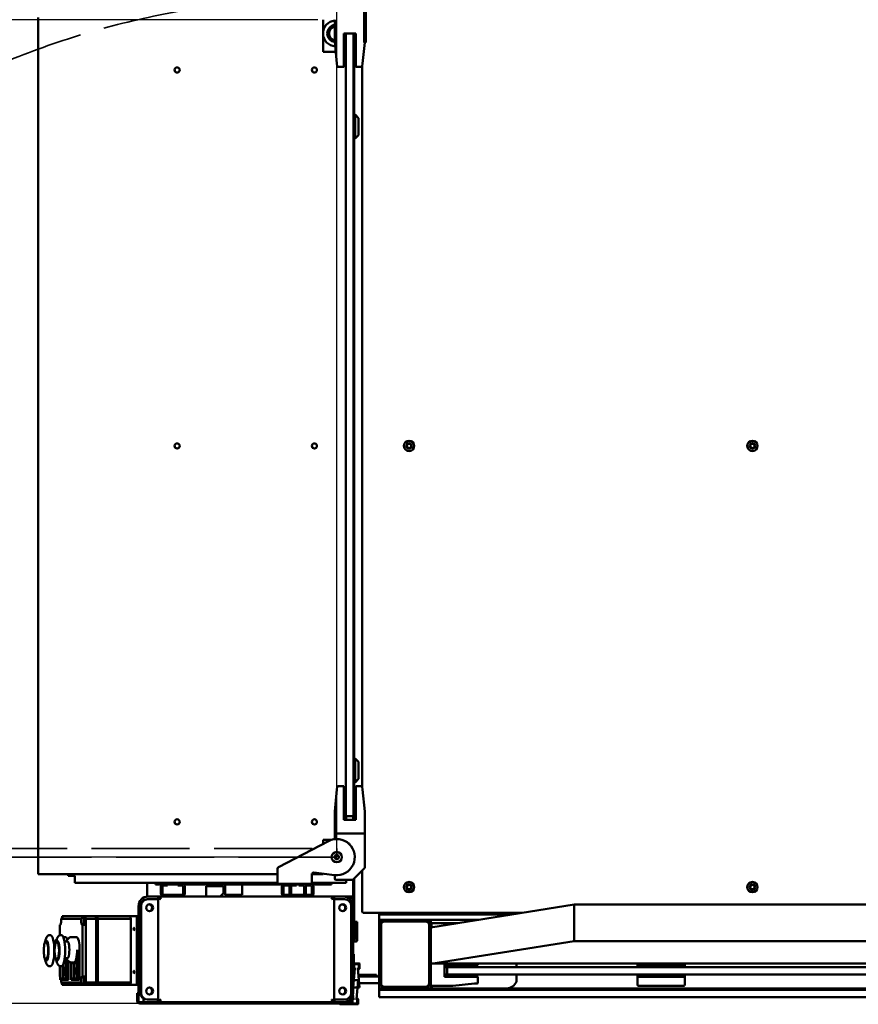
# Model space of a CAD drawing. Units: millimetres. Extents: x 0 to 11340, y 0 to 8019.
# Drawn here: x 7402 to 8379, y 1585 to 2732 of the extents above; entities that cross this region are included whole.
import ezdxf

# ---------------------------------------------------------------- set-up
doc = ezdxf.new("R2010")
doc.units = ezdxf.units.MM
doc.header["$LTSCALE"] = 27
doc.linetypes.add('DASHED', pattern=[0.2068, 0.1655, -0.0413])
for name, color, linetype, lineweight in [('Dimension (ISO)', 7, 'Continuous', 25), ('Hidden (ISO)', 7, 'DASHED', 35), ('Sketch Geometry (ISO)', 7, 'Continuous', 25), ('Visible (ISO)', 7, 'Continuous', 50)]:
    doc.layers.add(name, color=color, linetype=linetype, lineweight=lineweight)
doc.styles.add('Note Text (ISO)', font='tahoma.ttf')
doc.dimstyles.new('Default (ISO)', dxfattribs={"dimscale": 27, "dimtxt": 3.5, "dimasz": 2.5, "dimexe": 3.175, "dimexo": 0, "dimgap": 0.762, "dimtad": 1, "dimrnd": 1e-08, "dimzin": 0, "dimtxsty": 'Note Text (ISO)', "dimcen": 0.09, "dimdle": 10, "dimclrd": 256, "dimclre": 256, "dimclrt": 256, "dimazin": 0, "dimtfac": 1.001486, "dimtmove": 0, "dimatfit": 3, "dimfxl": 1, "dimtolj": 1, "dimtzin": 0, "dimlwd": -1, "dimlwe": -1, "dimarcsym": 0})

# ---------------------------------------------------------------- blocks, each defined once
blk = doc.blocks.new('*D16')
at = {"layer": 'Defpoints', "color": 0, "transparency": 16777216}
for p in [(7749.4, 2732.3), (6691.4, 1756.8), (7771.4, 1756.8)]:
    blk.add_point(p, dxfattribs=at)
at = {"layer": 'Dimension (ISO)', "transparency": 16777216}
for p, q in [((7749.4, 2732.3), (6605.7, 2732.3)), ((6691.4, 2664.8), (6691.4, 1824.3)), ((7771.4, 1756.8), (6605.7, 1756.8))]:
    blk.add_line(p, q, dxfattribs=at)
for points in [[(6680.2, 2664.8), (6702.7, 2664.8), (6691.4, 2732.3)], [(6680.2, 1824.3), (6702.7, 1824.3), (6691.4, 1756.8)]]:
    blk.add_solid(points, dxfattribs=at)
at = {"layer": 'Dimension (ISO)', "transparency": 16777216, "insert": (6572.5, 2142.9), "char_height": 94.5, "attachment_point": 1, "rotation": 90, "style": 'Note Text (ISO)'}
blk.add_mtext('\\A1;960', dxfattribs=at)
blk = doc.blocks.new('*D17')
at = {"layer": 'Defpoints', "color": 0, "transparency": 16777216}
for p in [(7563.9, 2922.8), (6497, 1586.3), (7541.9, 1586.3)]:
    blk.add_point(p, dxfattribs=at)
at = {"layer": 'Dimension (ISO)', "transparency": 16777216}
for p, q in [((7563.9, 2922.8), (6411.2, 2922.8)), ((6497, 2855.3), (6497, 1653.8)), ((7541.9, 1586.3), (6411.2, 1586.3))]:
    blk.add_line(p, q, dxfattribs=at)
for points in [[(6485.7, 2855.3), (6508.2, 2855.3), (6497, 2922.8)], [(6485.7, 1653.8), (6508.2, 1653.8), (6497, 1586.3)]]:
    blk.add_solid(points, dxfattribs=at)
at = {"layer": 'Dimension (ISO)', "transparency": 16777216, "insert": (6377.9, 2122.4), "char_height": 94.5, "attachment_point": 1, "rotation": 90, "style": 'Note Text (ISO)'}
blk.add_mtext('\\A1;1340', dxfattribs=at)
blk = doc.blocks.new('*D18')
at = {"layer": 'Defpoints', "color": 0, "transparency": 16777216}
for p in [(6771.4, 3022.2), (6771.4, 1756.8), (7771.4, 1756.8)]:
    blk.add_point(p, dxfattribs=at)
at = {"layer": 'Dimension (ISO)', "transparency": 16777216}
for p, q in [((6771.4, 1756.8), (6771.4, 3108)), ((7771.4, 1756.8), (7771.4, 3108)), ((7703.9, 3022.2), (6838.9, 3022.2))]:
    blk.add_line(p, q, dxfattribs=at)
for points in [[(6838.9, 3033.5), (6838.9, 3011), (6771.4, 3022.2)], [(7703.9, 3033.5), (7703.9, 3011), (7771.4, 3022.2)]]:
    blk.add_solid(points, dxfattribs=at)
at = {"layer": 'Dimension (ISO)', "transparency": 16777216, "insert": (7170.5, 3141.2), "char_height": 94.5, "attachment_point": 1, "style": 'Note Text (ISO)'}
blk.add_mtext('\\A1;975', dxfattribs=at)

msp = doc.modelspace()

# ---------------------------------------------------------------- linework, layer by layer
at = {"layer": 'Hidden (ISO)', "ltscale": 25.585133}
for p, q in [((6771.448, 1766.758), (7771.448, 1766.758)), ((7771.448, 1756.758), (6771.448, 1756.758))]:
    msp.add_line(p, q, dxfattribs=at)
at = {"layer": 'Hidden (ISO)', "ltscale": 25.129738}
msp.add_arc((7762.097, 1766.758), 990.649, 90.731595, 180, dxfattribs=at)
at = {"layer": 'Sketch Geometry (ISO)'}
msp.add_line((7771.448, 1766.758), (7771.448, 1756.758), dxfattribs=at)
at = {"layer": 'Visible (ISO)'}
for p, q in [((7803.448, 2730.758), (7803.448, 2757.758)), ((7805.448, 2758.758), (7805.448, 2730.758)), ((7423.448, 1736.758), (7423.448, 2734.758)), ((7755.448, 2694.758), (7755.448, 2732.327)), ((7769.15, 2732.327), (7769.15, 2706.877)), ((7803.448, 2705.758), (7803.448, 2730.758)), ((7805.448, 2730.758), (7805.448, 2705.758)), ((7779.65, 2681.327), (7779.65, 2716.327)), ((7779.65, 2716.327), (7782.24, 2716.327)), ((7782.24, 2716.327), (7791, 2716.327)), ((7782.24, 1804.327), (7782.24, 2716.327)), ((7791, 2716.327), (7793.65, 2716.327)), ((7791, 1804.327), (7791, 2716.327)), ((7793.65, 2716.327), (7793.65, 2681.327)), ((7769.155, 2706.776), (7771.754, 2681.225)), ((7801.547, 2681.225), (7804.042, 2705.758)), ((7803.448, 2705.758), (7805.448, 2705.758)), ((7770.377, 2694.758), (7755.448, 2694.758)), ((7772.059, 2678.225), (7771.754, 2681.225)), ((7773.054, 2677.327), (7779.65, 2677.327)), ((7779.65, 2681.327), (7779.65, 2677.327)), ((7779.65, 2678.327), (7782.24, 2678.327)), ((7791, 2678.327), (7793.65, 2678.327)), ((7791.948, 2678.327), (7791.948, 1838.327)), ((7793.65, 2677.327), (7793.65, 2681.327)), ((7793.65, 2677.327), (7800.247, 2677.327)), ((7801.045, 2677.724), (7801.045, 1838.929)), ((7801.547, 2681.225), (7801.242, 2678.225)), ((7792.948, 2621.792), (7792.448, 2621.792)), ((7792.948, 2593.792), (7792.948, 2621.792)), ((7796.948, 2617.792), (7792.948, 2621.792)), ((7796.948, 2617.792), (7796.948, 2597.792)), ((7792.948, 2593.792), (7792.448, 2593.792)), ((7796.948, 2597.792), (7792.948, 2593.792)), ((7792.948, 1871.792), (7792.448, 1871.792)), ((7792.948, 1843.792), (7792.948, 1871.792)), ((7796.948, 1867.792), (7792.948, 1871.792)), ((7796.948, 1867.792), (7796.948, 1847.792)), ((7796.948, 1847.792), (7792.948, 1843.792)), ((7771.754, 1835.428), (7769.155, 1809.877)), ((7771.754, 1835.428), (7772.059, 1838.428)), ((7779.65, 1839.327), (7773.054, 1839.327)), ((7779.65, 1839.327), (7779.65, 1835.327)), ((7782.24, 1838.327), (7779.65, 1838.327)), ((7779.65, 1800.327), (7779.65, 1835.327)), ((7793.65, 1838.327), (7791, 1838.327)), ((7792.948, 1843.792), (7792.448, 1843.792)), ((7800.247, 1839.327), (7793.65, 1839.327)), ((7793.65, 1835.327), (7793.65, 1839.327)), ((7793.65, 1835.327), (7793.65, 1800.327)), ((7801.242, 1838.428), (7801.547, 1835.428)), ((7804.145, 1809.877), (7801.547, 1835.428)), ((7769.15, 1809.776), (7769.15, 1784.327)), ((7782.24, 1804.327), (7791, 1804.327)), ((7782.3, 1800.327), (7782.3, 1804.327)), ((7790.448, 1804.327), (7790.448, 1800.327)), ((7791, 1804.327), (7791, 1800.327)), ((7804.15, 1784.327), (7804.15, 1809.776)), ((7793.65, 1800.327), (7779.65, 1800.327)), ((7769.15, 1784.327), (7804.15, 1784.327)), ((7769.15, 1777.632), (7769.15, 1784.327)), ((7803.15, 1784.327), (7770.15, 1784.327)), ((7804.15, 1784.327), (7804.15, 1744.327)), ((7761.745, 1775.382), (7703.524, 1745.049)), ((7755.448, 1776.758), (7765.045, 1776.758)), ((7755.448, 1772.102), (7755.448, 1776.758)), ((7786.448, 1772.758), (7785.049, 1772.758)), ((7786.448, 1771.455), (7786.448, 1772.758)), ((7804.15, 1744.327), (7790.15, 1730.327)), ((7702.448, 1736.758), (7423.448, 1736.758)), ((7458.448, 1734.758), (7458.448, 1736.758)), ((7466.448, 1734.758), (7458.448, 1734.758)), ((7466.448, 1726.758), (7466.448, 1734.758)), ((7702.448, 1743.276), (7702.448, 1737.758)), ((7702.448, 1725.758), (7702.448, 1737.758)), ((7742.448, 1736.758), (7742.448, 1725.758)), ((7755.448, 1736.758), (7742.448, 1736.758)), ((7744.68, 1738.745), (7769.009, 1735.9)), ((7755.448, 1736.758), (7755.448, 1737.486)), ((7769.15, 1731.327), (7769.15, 1735.884)), ((7786.145, 1741.758), (7786.448, 1741.758)), ((7786.448, 1741.758), (7786.448, 1742.061)), ((7791.948, 1732.124), (7791.948, 1670.758)), ((7801.045, 1741.221), (7801.045, 1694.758)), ((7466.448, 1726.758), (7702.448, 1726.758)), ((7550.448, 1726.758), (7550.448, 1710.758)), ((7560.448, 1724.758), (7560.448, 1726.758)), ((7567.499, 1724.758), (7560.448, 1724.758)), ((7566.448, 1714.258), (7566.448, 1722.258)), ((7568.448, 1722.258), (7568.448, 1714.258)), ((7569.948, 1725.758), (7574.448, 1725.758)), ((7574.448, 1723.758), (7569.948, 1723.758)), ((7574.448, 1725.758), (7574.448, 1723.758)), ((7586.448, 1724.758), (7574.448, 1724.758)), ((7586.448, 1723.758), (7586.448, 1725.758)), ((7586.448, 1725.758), (7590.948, 1725.758)), ((7590.948, 1723.758), (7586.448, 1723.758)), ((7592.448, 1714.258), (7592.448, 1722.258)), ((7708.499, 1724.758), (7593.397, 1724.758)), ((7594.448, 1722.258), (7594.448, 1714.258)), ((7619.448, 1722.758), (7619.448, 1710.758)), ((7639.448, 1722.758), (7619.448, 1722.758)), ((7639.448, 1714.758), (7639.448, 1722.758)), ((7641.448, 1712.758), (7641.448, 1724.758)), ((7661.448, 1724.758), (7661.448, 1712.758)), ((7702.448, 1725.758), (7742.448, 1725.758)), ((7707.448, 1714.258), (7707.448, 1722.258)), ((7709.448, 1722.258), (7709.448, 1714.258)), ((7715.448, 1723.758), (7710.948, 1723.758)), ((7715.448, 1725.758), (7715.448, 1723.758)), ((7717.499, 1724.758), (7715.448, 1724.758)), ((7716.448, 1714.258), (7716.448, 1722.258)), ((7718.448, 1722.258), (7718.448, 1714.258)), ((7724.448, 1723.758), (7719.948, 1723.758)), ((7724.448, 1725.758), (7724.448, 1723.758)), ((7727.448, 1724.758), (7724.448, 1724.758)), ((7727.448, 1723.758), (7727.448, 1725.758)), ((7731.948, 1723.758), (7727.448, 1723.758)), ((7733.448, 1714.258), (7733.448, 1722.258)), ((7736.448, 1724.758), (7734.397, 1724.758)), ((7735.448, 1722.258), (7735.448, 1714.258)), ((7736.448, 1723.758), (7736.448, 1725.758)), ((7740.948, 1723.758), (7736.448, 1723.758)), ((7742.448, 1726.758), (7782.448, 1726.758)), ((7742.448, 1714.258), (7742.448, 1722.258)), ((7765.448, 1724.758), (7743.397, 1724.758)), ((7744.448, 1722.258), (7744.448, 1714.258)), ((7765.448, 1724.758), (7765.448, 1726.758)), ((7790.15, 1730.327), (7770.15, 1730.327)), ((7782.448, 1726.758), (7782.448, 1730.327)), ((7790.448, 1730.624), (7790.448, 1699.758)), ((7551.448, 1710.758), (7550.448, 1710.758)), ((7551.448, 1710.758), (7565.048, 1710.758)), ((7564.948, 1709.158), (7563.448, 1709.158)), ((7563.448, 1709.158), (7563.448, 1589.358)), ((7565.048, 1709.258), (7565.048, 1710.758)), ((7766.848, 1710.758), (7565.048, 1710.758)), ((7569.948, 1712.758), (7590.948, 1712.758)), ((7639.448, 1714.758), (7635.448, 1710.758)), ((7661.448, 1712.758), (7641.448, 1712.758)), ((7710.948, 1712.758), (7731.948, 1712.758)), ((7735.11, 1712.758), (7740.948, 1712.758)), ((7766.848, 1710.758), (7779.448, 1710.758)), ((7766.848, 1710.758), (7766.848, 1709.258)), ((7766.948, 1709.158), (7768.448, 1709.158)), ((7768.448, 1589.358), (7768.448, 1709.158)), ((7779.448, 1710.758), (7784.448, 1710.758)), ((7780.948, 1710.656), (7780.948, 1710.758)), ((7790.448, 1710.758), (7784.448, 1710.758)), ((7788.948, 1708.758), (7788.948, 1710.758)), ((7540.448, 1587.758), (7540.448, 1699.758)), ((7542.448, 1598.758), (7542.448, 1699.758)), ((7543.448, 1598.758), (7543.448, 1699.758)), ((7550.448, 1707.758), (7551.448, 1707.758)), ((7551.448, 1707.758), (7561.948, 1707.758)), ((7780.448, 1707.758), (7769.948, 1707.758)), ((7788.713, 1708.758), (7785.773, 1708.758)), ((7788.448, 1598.758), (7788.448, 1699.758)), ((7788.713, 1708.758), (7788.948, 1708.758)), ((7790.448, 1708.758), (7788.948, 1708.758)), ((7790.448, 1699.758), (7790.448, 1627.758)), ((8048.273, 1701.392), (7881.045, 1674.906)), ((8048.273, 1701.392), (8048.273, 1680.192)), ((9057.273, 1701.392), (8048.273, 1701.392)), ((7453.267, 1687.758), (7450.35, 1684.758)), ((7451.633, 1687.758), (7451.117, 1685.548)), ((7453.267, 1687.758), (7451.633, 1687.758)), ((7476.604, 1687.758), (7453.267, 1687.758)), ((7473.687, 1684.758), (7476.604, 1687.758)), ((7478.238, 1687.758), (7476.604, 1687.758)), ((7476.604, 1687.758), (7476.604, 1682.758)), ((7490.393, 1687.758), (7478.238, 1687.758)), ((7478.938, 1684.758), (7478.238, 1687.758)), ((7491.093, 1684.758), (7490.393, 1687.758)), ((7490.393, 1687.758), (7492.337, 1687.758)), ((7492.337, 1687.758), (7493.038, 1684.758)), ((7530.747, 1687.758), (7492.337, 1687.758)), ((7538.393, 1687.758), (7530.747, 1687.758)), ((7531.447, 1684.758), (7530.747, 1687.758)), ((7538.393, 1687.758), (7538.448, 1687.758)), ((7540.448, 1687.758), (7538.448, 1687.758)), ((7538.448, 1607.758), (7538.448, 1687.758)), ((7807.045, 1691.758), (7801.849, 1691.758)), ((7807.045, 1691.758), (7987.446, 1691.758)), ((7821.045, 1691.758), (7821.045, 1689.758)), ((7974.819, 1689.758), (7821.045, 1689.758)), ((7821.045, 1683.758), (7821.045, 1689.758)), ((7873.731, 1691.758), (7873.731, 1689.758)), ((7883.731, 1691.758), (7883.731, 1689.758)), ((7922.045, 1691.758), (7922.045, 1689.758)), ((7940.045, 1691.758), (7940.045, 1689.758)), ((7448.716, 1665.68), (7448.716, 1677.758)), ((7449.183, 1677.758), (7448.716, 1677.758)), ((7450.35, 1684.758), (7473.687, 1684.758)), ((7450.35, 1684.758), (7450.35, 1682.758)), ((7473.687, 1682.758), (7473.687, 1684.758)), ((7475.321, 1677.758), (7474.854, 1677.758)), ((7475.321, 1677.758), (7475.321, 1617.758)), ((7478.938, 1677.758), (7475.321, 1677.758)), ((7478.938, 1684.758), (7491.093, 1684.758)), ((7478.938, 1677.758), (7478.938, 1684.758)), ((7478.938, 1617.758), (7478.938, 1677.758)), ((7491.093, 1610.758), (7491.093, 1684.758)), ((7493.038, 1684.758), (7493.038, 1610.758)), ((7493.038, 1684.758), (7531.447, 1684.758)), ((7531.447, 1684.758), (7531.447, 1610.758)), ((7795.448, 1681.258), (7793.448, 1681.258)), ((7793.448, 1681.258), (7793.448, 1660.758)), ((7795.448, 1660.758), (7795.448, 1681.258)), ((7829.045, 1683.758), (7821.045, 1683.758)), ((7821.045, 1677.758), (7821.045, 1683.758)), ((7821.045, 1675.758), (7821.045, 1677.758)), ((7821.045, 1675.758), (7821.045, 1611.758)), ((7823.045, 1677.758), (7823.045, 1609.758)), ((7875.045, 1681.758), (7827.045, 1681.758)), ((7873.045, 1683.758), (7829.045, 1683.758)), ((7881.045, 1683.758), (7873.045, 1683.758)), ((7879.045, 1609.758), (7879.045, 1677.758)), ((7881.045, 1683.758), (7936.936, 1683.758)), ((7881.045, 1678.788), (7881.045, 1683.758)), ((7881.045, 1678.788), (7881.045, 1678.758)), ((7882.045, 1678.788), (7881.045, 1678.788)), ((7881.045, 1676.504), (7881.045, 1678.758)), ((7882.045, 1676.504), (7881.045, 1676.504)), ((7881.045, 1675.758), (7881.045, 1676.504)), ((7881.045, 1611.758), (7881.045, 1675.758)), ((7882.045, 1679.873), (7882.045, 1675.064)), ((7912.403, 1679.873), (7882.045, 1679.873)), ((8048.273, 1680.192), (8048.273, 1658.992)), ((7436.639, 1665.758), (7438.156, 1665.758)), ((7450.875, 1665.758), (7449.382, 1665.758)), ((7455.659, 1663.508), (7452.908, 1663.508)), ((7468.378, 1663.508), (7462.543, 1663.508)), ((7793.448, 1670.758), (7790.448, 1670.758)), ((7793.448, 1660.758), (7793.448, 1670.758)), ((7444.388, 1658.508), (7441.525, 1658.508)), ((7457.682, 1658.508), (7454.244, 1658.508)), ((7793.448, 1660.758), (7790.448, 1660.758)), ((7790.448, 1660.758), (7793.448, 1660.758)), ((8048.273, 1658.992), (7881.045, 1632.506)), ((9057.273, 1658.992), (8048.273, 1658.992)), ((7468.903, 1648.758), (7468.903, 1613.758)), ((7471.82, 1648.758), (7471.82, 1613.758)), ((7791.448, 1633.458), (7791.448, 1643.258)), ((7436.639, 1629.758), (7438.156, 1629.758)), ((7443.862, 1639.008), (7441.827, 1639.008)), ((7448.716, 1617.758), (7448.716, 1629.836)), ((7449.3, 1613.758), (7449.3, 1629.76)), ((7450.875, 1629.758), (7449.382, 1629.758)), ((7449.708, 1615.239), (7449.708, 1629.758)), ((7452.625, 1615.239), (7452.625, 1631.395)), ((7453.358, 1633.239), (7455.776, 1633.239)), ((7457.682, 1639.008), (7454.546, 1639.008)), ((7455.776, 1633.239), (7455.776, 1615.239)), ((7456.184, 1639.008), (7456.184, 1613.758)), ((7459.101, 1635.192), (7459.101, 1613.758)), ((7462.018, 1613.758), (7462.018, 1634.033)), ((7462.427, 1633.239), (7468.494, 1633.239)), ((7462.427, 1615.239), (7462.427, 1633.239)), ((7465.461, 1634.008), (7462.543, 1634.008)), ((7465.344, 1615.239), (7465.344, 1633.239)), ((7468.494, 1633.239), (7468.494, 1615.239)), ((7791.648, 1627.758), (7791.648, 1631.458)), ((7791.648, 1627.758), (7791.648, 1631.458)), ((7797.648, 1632.958), (7791.948, 1632.958)), ((7792.148, 1631.958), (7796.648, 1631.958)), ((7792.148, 1631.958), (7796.648, 1631.958)), ((7797.148, 1631.458), (7797.148, 1627.758)), ((7797.148, 1631.458), (7797.148, 1627.758)), ((7798.148, 1627.258), (7798.148, 1632.458)), ((9222.788, 1632.777), (7882.758, 1632.777)), ((7897.045, 1617.258), (7897.045, 1631.258)), ((7897.045, 1631.258), (7932.045, 1631.258)), ((7936.045, 1631.258), (7932.045, 1631.258)), ((7935.045, 1628.608), (7935.045, 1631.258)), ((7936.045, 1631.258), (7936.045, 1632.777)), ((7981.045, 1632.777), (7981.045, 1628.608)), ((8121.934, 1632.777), (8121.934, 1631.258)), ((8125.934, 1631.258), (8121.934, 1631.258)), ((8121.934, 1628.608), (8121.934, 1631.258)), ((8124.434, 1631.258), (8124.434, 1628.608)), ((8125.934, 1631.258), (8172.934, 1631.258)), ((8176.934, 1631.258), (8172.934, 1631.258)), ((8174.434, 1631.258), (8174.434, 1628.608)), ((8176.934, 1631.258), (8176.934, 1632.777)), ((8176.934, 1631.258), (8176.934, 1628.608)), ((7448.716, 1617.758), (7449.183, 1617.758)), ((7453.05, 1624.396), (7454.026, 1627.939)), ((7454.026, 1619.461), (7453.053, 1622.858)), ((7454.998, 1627.939), (7454.026, 1627.939)), ((7454.026, 1627.939), (7454.026, 1624.589)), ((7454.026, 1624.589), (7455.776, 1624.589)), ((7454.026, 1622.684), (7454.026, 1619.461)), ((7455.776, 1622.684), (7454.026, 1622.684)), ((7454.998, 1619.461), (7454.026, 1619.461)), ((7454.998, 1627.939), (7454.998, 1624.589)), ((7454.998, 1622.684), (7454.998, 1619.461)), ((7465.767, 1623.153), (7465.767, 1625.058)), ((7465.767, 1625.058), (7467.958, 1625.058)), ((7467.958, 1623.153), (7465.767, 1623.153)), ((7467.958, 1625.058), (7467.958, 1628.281)), ((7468.494, 1628.281), (7467.958, 1628.281)), ((7467.958, 1628.281), (7468.494, 1626.406)), ((7467.958, 1619.803), (7467.958, 1623.153)), ((7468.494, 1621.751), (7467.958, 1619.803)), ((7468.494, 1619.803), (7467.958, 1619.803)), ((7474.854, 1617.758), (7475.321, 1617.758)), ((7475.321, 1617.758), (7478.938, 1617.758)), ((7478.938, 1610.758), (7478.938, 1617.758)), ((7790.448, 1627.758), (7788.448, 1627.758)), ((7788.448, 1627.758), (7790.448, 1627.758)), ((7790.448, 1627.758), (7790.448, 1598.758)), ((7791.948, 1619.758), (7790.448, 1619.758)), ((7791.773, 1617.758), (7790.448, 1617.758)), ((7790.653, 1604.958), (7792.57, 1626.872)), ((7792.448, 1627.758), (7791.648, 1627.758)), ((7792.648, 1627.758), (7791.648, 1627.758)), ((7792.448, 1627.258), (7792.448, 1627.758)), ((7792.648, 1627.258), (7792.648, 1627.758)), ((7797.148, 1627.758), (7796.148, 1627.758)), ((7796.148, 1627.758), (7796.148, 1627.258)), ((7796.148, 1627.758), (7796.148, 1627.258)), ((7797.148, 1627.758), (7796.148, 1627.758)), ((7796.226, 1626.872), (7798.143, 1604.958)), ((7817.948, 1619.758), (7796.848, 1619.758)), ((7821.045, 1617.758), (7797.023, 1617.758)), ((7817.948, 1619.758), (7817.948, 1618.758)), ((7817.948, 1618.758), (7817.948, 1617.758)), ((7897.045, 1628.608), (7900.045, 1628.608)), ((7900.045, 1619.908), (7897.045, 1619.908)), ((7900.045, 1628.608), (7903.045, 1628.608)), ((7900.045, 1628.608), (7900.045, 1619.848)), ((7903.045, 1619.848), (7900.045, 1619.848)), ((7903.045, 1628.608), (9203.045, 1628.608)), ((9203.045, 1619.848), (7903.045, 1619.848)), ((7935.045, 1617.258), (7935.045, 1619.848)), ((7981.045, 1619.848), (7981.045, 1611.758)), ((8121.934, 1617.258), (8121.934, 1619.848)), ((8124.434, 1619.848), (8124.434, 1617.258)), ((8174.434, 1617.258), (8174.434, 1619.848)), ((8176.934, 1619.848), (8176.934, 1617.258)), ((7456.184, 1613.758), (7449.3, 1613.758)), ((7455.776, 1615.239), (7449.708, 1615.239)), ((7450.35, 1612.758), (7450.35, 1610.758)), ((7473.687, 1610.758), (7450.35, 1610.758)), ((7450.35, 1610.758), (7453.267, 1607.758)), ((7451.117, 1609.969), (7451.633, 1607.758)), ((7451.633, 1607.758), (7453.267, 1607.758)), ((7453.267, 1607.758), (7476.604, 1607.758)), ((7459.101, 1613.758), (7456.184, 1613.758)), ((7468.903, 1613.758), (7462.018, 1613.758)), ((7468.494, 1615.239), (7462.427, 1615.239)), ((7471.82, 1613.758), (7468.903, 1613.758)), ((7473.687, 1610.758), (7473.687, 1612.758)), ((7476.604, 1607.758), (7473.687, 1610.758)), ((7476.604, 1612.758), (7476.604, 1607.758)), ((7476.604, 1607.758), (7478.238, 1607.758)), ((7478.938, 1610.758), (7478.238, 1607.758)), ((7478.238, 1607.758), (7490.393, 1607.758)), ((7491.093, 1610.758), (7478.938, 1610.758)), ((7490.393, 1607.758), (7491.093, 1610.758)), ((7492.337, 1607.758), (7490.393, 1607.758)), ((7493.038, 1610.758), (7492.337, 1607.758)), ((7492.337, 1607.758), (7530.747, 1607.758)), ((7531.447, 1610.758), (7493.038, 1610.758)), ((7530.747, 1607.758), (7531.447, 1610.758)), ((7538.393, 1607.758), (7530.747, 1607.758)), ((7538.393, 1607.758), (7538.448, 1607.758)), ((7540.448, 1607.758), (7538.448, 1607.758)), ((7796.443, 1613.258), (7790.448, 1613.258)), ((7794.526, 1591.344), (7796.443, 1613.258)), ((7821.299, 1609.758), (7797.723, 1609.758)), ((7821.045, 1603.758), (7821.045, 1609.758)), ((7881.045, 1607.758), (7881.045, 1611.758)), ((7881.045, 1606.758), (7881.045, 1607.758)), ((7881.045, 1606.758), (7906.494, 1606.758)), ((7881.045, 1606.758), (7881.045, 1606.665)), ((7881.045, 1603.758), (7881.045, 1606.665)), ((7932.045, 1617.258), (7897.045, 1617.258)), ((7906.595, 1606.763), (7932.146, 1609.362)), ((7932.045, 1617.258), (7936.045, 1617.258)), ((7935.146, 1609.667), (7932.146, 1609.362)), ((7936.045, 1610.662), (7936.045, 1617.258)), ((8121.934, 1617.258), (8125.934, 1617.258)), ((8121.934, 1617.258), (8121.934, 1610.357)), ((8121.934, 1610.357), (8121.934, 1607.758)), ((8122.934, 1606.758), (8175.934, 1606.758)), ((8172.934, 1617.258), (8125.934, 1617.258)), ((8172.934, 1617.258), (8176.934, 1617.258)), ((8176.934, 1610.357), (8176.934, 1617.258)), ((8176.934, 1607.758), (8176.934, 1610.357)), ((7540.448, 1598.258), (7538.948, 1598.258)), ((7538.948, 1598.258), (7538.948, 1589.258)), ((7790.35, 1597.293), (7790.87, 1591.344)), ((7798.143, 1604.958), (7790.653, 1604.958)), ((7821.045, 1602.258), (7821.045, 1603.758)), ((7821.045, 1603.758), (7829.045, 1603.758)), ((7821.045, 1602.258), (7821.045, 1602.057)), ((7861.045, 1602.258), (7821.045, 1602.258)), ((7821.045, 1594.166), (7821.045, 1602.057)), ((7827.045, 1605.758), (7875.045, 1605.758)), ((7829.045, 1603.758), (7873.045, 1603.758)), ((7861.045, 1603.758), (7861.045, 1602.258)), ((7861.045, 1602.258), (9331.045, 1602.258)), ((7873.045, 1603.758), (7881.045, 1603.758)), ((7969.731, 1603.758), (7881.045, 1603.758)), ((7969.731, 1603.758), (9233.045, 1603.758)), ((7546.448, 1587.758), (7540.448, 1587.758)), ((7541.948, 1586.258), (7785.948, 1586.258)), ((7546.448, 1591.83), (7546.448, 1587.758)), ((7546.448, 1587.758), (7546.448, 1591.83)), ((7565.048, 1587.758), (7546.448, 1587.758)), ((7551.448, 1590.758), (7550.448, 1590.758)), ((7561.948, 1590.758), (7551.448, 1590.758)), ((7564.948, 1589.358), (7563.448, 1589.358)), ((7565.048, 1587.758), (7565.048, 1589.258)), ((7766.848, 1587.758), (7565.048, 1587.758)), ((7766.848, 1589.258), (7766.848, 1587.758)), ((7779.448, 1587.758), (7766.848, 1587.758)), ((7766.948, 1589.358), (7768.448, 1589.358)), ((7780.448, 1590.758), (7769.948, 1590.758)), ((7775.448, 1585.258), (7795.948, 1585.258)), ((7785.948, 1587.758), (7779.448, 1587.758)), ((7785.948, 1586.258), (7785.948, 1587.758)), ((7788.448, 1586.258), (7785.948, 1586.258)), ((7787.448, 1589.258), (7787.448, 1591.208)), ((7788.948, 1593.213), (7788.948, 1590.958)), ((7788.948, 1590.958), (7788.948, 1586.758)), ((7789.948, 1586.758), (7789.948, 1590.458)), ((7789.948, 1590.458), (7790.948, 1590.458)), ((7789.948, 1590.458), (7789.948, 1586.758)), ((7790.948, 1590.458), (7789.948, 1590.458)), ((7794.948, 1586.258), (7790.448, 1586.258)), ((7790.448, 1586.258), (7794.948, 1586.258)), ((7790.948, 1590.458), (7790.948, 1590.958)), ((7790.948, 1590.958), (7790.948, 1590.458)), ((7794.448, 1590.958), (7794.448, 1590.458)), ((7794.448, 1590.458), (7794.448, 1590.958)), ((7794.448, 1590.458), (7795.448, 1590.458)), ((7795.448, 1590.458), (7794.448, 1590.458)), ((7795.448, 1590.458), (7795.448, 1586.758)), ((7795.448, 1586.758), (7795.448, 1590.458)), ((7796.448, 1585.758), (7796.448, 1590.958)), ((7821.045, 1593.764), (7821.045, 1594.166)), ((9285.015, 1593.764), (7821.045, 1593.764))]:
    msp.add_line(p, q, dxfattribs=at)
for centre, radius in [((7585.448, 2673.758), 3), ((7745.448, 2673.758), 3), ((7585.448, 2235.758), 3), ((7745.448, 2235.758), 3), ((7855.731, 2235.758), 6), ((7855.731, 2235.758), 3.25), ((7855.731, 2235.758), 2.5), ((8255.731, 2235.758), 6), ((8255.731, 2235.758), 3.25), ((8255.731, 2235.758), 2.5), ((7585.448, 1797.758), 3), ((7745.448, 1797.758), 3), ((7771.448, 1756.758), 6), ((7771.448, 1756.758), 2.459), ((7855.731, 1721.758), 6), ((7855.731, 1721.758), 3.25), ((7855.731, 1721.758), 2.5), ((8255.731, 1721.758), 6), ((8255.731, 1721.758), 3.25), ((8255.731, 1721.758), 2.5), ((7553.448, 1697.758), 4), ((7778.448, 1697.758), 4), ((7553.448, 1600.758), 4), ((7778.448, 1600.758), 4)]:
    msp.add_circle(centre, radius, dxfattribs=at)
for centre, radius, start, end in [((7770.448, 2716.258), 15, 94.963404, 267.197677), ((7770.448, 2716.258), 10, 97.456831, 262.831057), ((7770.448, 2716.258), 8, 99.336006, 260.663994), ((7770.15, 2706.877), 1, 180, 185.806727), ((7773.054, 2678.327), 1, 185.806727, 270), ((7800.247, 2678.327), 1, 270, 354.193273), ((7792.448, 2621.292), 0.5, 90, 180), ((7792.448, 2594.292), 0.5, 180, 270), ((7792.448, 1871.292), 0.5, 90, 180), ((7773.054, 1838.327), 1, 90, 174.193273), ((7792.448, 1844.292), 0.5, 180, 270), ((7800.247, 1838.327), 1, 5.806727, 90), ((7770.15, 1809.776), 1, 174.193273, 180), ((7803.15, 1809.776), 1, 0, 5.806727), ((7771.448, 1756.758), 21, 263.331639, 117.519265), ((7704.448, 1743.276), 2, 117.519265, 180), ((7744.448, 1736.758), 2, 83.331639, 150), ((7569.948, 1722.258), 3.5, 90, 180), ((7569.948, 1722.258), 1.5, 90, 180), ((7590.948, 1722.258), 3.5, 0, 90), ((7590.948, 1722.258), 1.5, 0, 90), ((7710.948, 1722.258), 3.5, 90, 180), ((7710.948, 1722.258), 1.5, 90, 180), ((7719.948, 1722.258), 3.5, 90, 180), ((7719.948, 1722.258), 1.5, 90, 180), ((7731.948, 1722.258), 3.5, 0, 90), ((7731.948, 1722.258), 1.5, 0, 90), ((7740.948, 1722.258), 3.5, 0, 90), ((7740.948, 1722.258), 1.5, 0, 90), ((7770.15, 1731.327), 1, 180, 270), ((7551.448, 1699.758), 11, 90, 180), ((7569.948, 1714.258), 3.5, 180, 270), ((7569.948, 1714.258), 1.5, 180, 270), ((7590.948, 1714.258), 1.5, 270, 0), ((7590.948, 1714.258), 3.5, 270, 0), ((7710.948, 1714.258), 3.5, 180, 270), ((7710.948, 1714.258), 1.5, 180, 270), ((7719.948, 1714.258), 3.5, 180, 205.376934), ((7719.948, 1714.258), 1.5, 180, 270), ((7731.948, 1714.258), 1.5, 270, 0), ((7731.948, 1714.258), 3.5, 270, 0), ((7740.948, 1714.258), 1.5, 270, 0), ((7740.948, 1714.258), 3.5, 270, 0), ((7779.448, 1699.758), 11, 0, 90), ((7550.448, 1699.758), 8, 90, 180), ((7551.448, 1699.758), 8, 90, 180), ((7552.448, 1697.758), 4, 277.180756, 82.819244), ((7777.448, 1697.758), 4, 277.180756, 82.819244), ((7780.448, 1699.758), 8, 0, 90), ((7807.045, 1694.758), 6, 180, 210), ((7829.045, 1675.758), 8, 90, 180), ((7827.045, 1677.758), 4, 90, 180), ((7873.045, 1675.758), 8, 0, 90), ((7875.045, 1677.758), 4, 0, 90), ((7792.948, 1660.758), 2.5, 180, 0), ((7790.948, 1643.258), 0.5, 0, 180), ((7791.948, 1633.458), 0.5, 180, 270), ((7792.148, 1631.458), 0.5, 90, 180), ((7792.148, 1631.458), 0.5, 90, 180), ((7796.648, 1631.458), 0.5, 0, 90), ((7796.648, 1631.458), 0.5, 0, 90), ((7797.648, 1632.458), 0.5, 0, 90), ((7791.448, 1627.258), 1, 180, 0), ((7791.648, 1627.258), 1, 337.291587, 0), ((7797.148, 1627.258), 1, 180, 0), ((7797.148, 1627.258), 1, 180, 202.708413), ((7829.045, 1611.758), 8, 180, 270), ((7827.045, 1609.758), 4, 180, 270), ((7873.045, 1611.758), 8, 270, 0), ((7875.045, 1609.758), 4, 270, 0), ((7906.494, 1607.758), 1, 270, 275.806727), ((7935.045, 1610.662), 1, 275.806727, 0), ((8122.934, 1607.758), 1, 180, 270), ((8175.934, 1607.758), 1, 270, 0), ((7550.448, 1598.758), 8, 180, 270), ((7551.448, 1598.758), 8, 180, 270), ((7552.448, 1600.758), 4, 277.180756, 82.819244), ((7777.448, 1600.758), 4, 277.180756, 82.819244), ((7779.448, 1598.758), 11, 270, 0), ((7780.448, 1598.758), 8, 270, 0), ((7541.948, 1589.258), 3, 180, 270), ((7775.448, 1585.758), 0.5, 90, 270), ((7785.948, 1589.258), 1.5, 270, 0), ((7785.948, 1589.258), 3, 270, 0), ((7788.448, 1586.758), 0.5, 270, 0), ((7789.948, 1590.958), 1, 0, 180), ((7790.448, 1586.758), 0.5, 180, 270), ((7790.448, 1586.758), 0.5, 180, 270), ((7789.948, 1590.958), 1, 0, 22.708413), ((7795.448, 1590.958), 1, 0, 180), ((7795.448, 1590.958), 1, 157.291587, 180), ((7794.948, 1586.758), 0.5, 270, 0), ((7794.948, 1586.758), 0.5, 270, 0), ((7795.948, 1585.758), 0.5, 270, 0)]:
    msp.add_arc(centre, radius, start, end, dxfattribs=at)
for centre, major_axis, ratio, start_param, end_param in [((7452.1, 1682.758), (0, 4), 0.23337295, 6.1257397, 6.91172088), ((7491.365, 1687.758), (-0.645, -0.813), 0.90311443, 5.98860315, 8.47577446), ((7449.183, 1682.758), (0, -5), 0.23337295, 0, 1.57079633), ((7474.854, 1682.758), (0, -5), 0.23337295, 4.71238898, 6.28318531), ((7477.771, 1682.758), (0, -5), 0.23337295, 4.71238898, 6.28318531), ((7492.065, 1684.758), (-0.999, -0.115), 0.39834241, 0.18971213, 2.86021483), ((7438.156, 1647.758), (0, 18), 0.23337295, 3.14159265, 6.28318531), ((7450.875, 1647.758), (0, -18), 0.23337295, 0, 3.14159265), ((7455.659, 1648.758), (0, 14.75), 0.23337295, 5.6641577, 6.28318531), ((7468.378, 1648.758), (0, 14.75), 0.23337295, 4.71238898, 6.28318531), ((7432.655, 1647.758), (0, -10.779), 0.23337295, 5.42060919, 10.28735408), ((7432.985, 1647.758), (0, 11.819), 0.23337295, 2.27290305, 7.15187491), ((7445.383, 1647.758), (0, -10.762), 0.23337295, 5.42484764, 10.28311562), ((7445.722, 1647.758), (0, 11.827), 0.23337295, 2.27617284, 7.14860512), ((7457.682, 1648.758), (0, 9.75), 0.23337295, 3.14159265, 6.28318531), ((7465.461, 1648.758), (0, -14.75), 0.23337295, 0, 1.57079633), ((7452.742, 1648.758), (0, -14.75), 0.23337295, 0.29947545, 0.84862311), ((7449.183, 1612.758), (0, 5), 0.23337295, 6.18301789, 6.28318531), ((7453.201, 1623.633), (0, 1), 0.23337295, 0.7029255, 2.45756883), ((7474.854, 1612.758), (0, 5), 0.23337295, 0, 1.57079633), ((7477.771, 1612.758), (0, 5), 0.23337295, 0, 1.57079633), ((7449.183, 1612.758), (0, -5), 0.23337295, 1.57079633, 1.77215425), ((7452.1, 1612.758), (0, -4), 0.23337295, 5.65464973, 6.44063092), ((7491.365, 1607.758), (-0.645, 0.813), 0.90311443, 4.09059615, 6.57776746), ((7492.065, 1610.758), (-0.999, 0.115), 0.39834241, 3.42297048, 6.09347317)]:
    msp.add_ellipse(centre, major_axis=major_axis, ratio=ratio, start_param=start_param, end_param=end_param, dxfattribs=at)
for centre, major_axis in [((7477.771, 1682.758), (0, 4)), ((7535.126, 1672.758), (0, -1.65)), ((7535.126, 1622.758), (0, -1.65)), ((7477.771, 1612.758), (0, 4))]:
    msp.add_ellipse(centre, major_axis=major_axis, ratio=0.23337295, dxfattribs=at)
for points, knots in [([(7742.448, 1736.758), (7742.448, 1737.009), (7742.498, 1737.276), (7742.633, 1737.604), (7742.672, 1737.683), (7742.716, 1737.758)], [-0.301578334, -0.301578334, -0.301578334, -0.301578334, -0.226222276, -0.226222276, -0.201395493, -0.201395493, -0.201395493, -0.201395493]), ([(7563.448, 1709.158), (7563.448, 1708.796), (7563.036, 1708.433), (7562.463, 1708.071), (7562.298, 1707.966), (7562.123, 1707.862), (7561.948, 1707.758)], [-1, -1, -1, -1, -0.22299966, -0.22299966, -0.22299966, 0, 0, 0, 0]), ([(7566.448, 1707.758), (7565.838, 1708.121), (7565.249, 1708.484), (7565.039, 1708.846), (7564.979, 1708.95), (7564.948, 1709.054), (7564.948, 1709.158)], [0, 0, 0, 0, 0.77700034, 0.77700034, 0.77700034, 1, 1, 1, 1]), ([(7566.448, 1707.758), (7566.085, 1708.369), (7565.723, 1708.958), (7565.36, 1709.167), (7565.256, 1709.227), (7565.152, 1709.258), (7565.048, 1709.258)], [0, 0, 0, 0, 0.77700034, 0.77700034, 0.77700034, 1, 1, 1, 1]), ([(7565.362, 1710.574), (7565.562, 1710.342), (7565.762, 1709.889), (7565.963, 1709.312), (7566.124, 1708.846), (7566.286, 1708.303), (7566.448, 1707.758)], [-0.775881081, -0.775881081, -0.775881081, -0.775881081, -0.346623201, -0.346623201, -0.346623201, 0, 0, 0, 0]), ([(7766.534, 1710.574), (7766.334, 1710.342), (7766.134, 1709.889), (7765.933, 1709.312), (7765.772, 1708.846), (7765.61, 1708.303), (7765.448, 1707.758)], [-0.775881081, -0.775881081, -0.775881081, -0.775881081, -0.346623201, -0.346623201, -0.346623201, 0, 0, 0, 0]), ([(7765.448, 1707.758), (7765.811, 1708.369), (7766.173, 1708.958), (7766.536, 1709.167), (7766.64, 1709.227), (7766.744, 1709.258), (7766.848, 1709.258)], [0, 0, 0, 0, 0.77700034, 0.77700034, 0.77700034, 1, 1, 1, 1]), ([(7765.448, 1707.758), (7766.058, 1708.121), (7766.647, 1708.484), (7766.857, 1708.846), (7766.917, 1708.95), (7766.948, 1709.054), (7766.948, 1709.158)], [0, 0, 0, 0, 0.77700034, 0.77700034, 0.77700034, 1, 1, 1, 1]), ([(7769.948, 1707.758), (7769.338, 1708.121), (7768.749, 1708.484), (7768.539, 1708.846), (7768.479, 1708.95), (7768.448, 1709.054), (7768.448, 1709.158)], [-1, -1, -1, -1, -0.22299966, -0.22299966, -0.22299966, 0, 0, 0, 0]), ([(7563.632, 1708.845), (7563.864, 1708.644), (7564.317, 1708.444), (7564.894, 1708.244), (7565.36, 1708.082), (7565.904, 1707.92), (7566.448, 1707.758)], [-0.775881081, -0.775881081, -0.775881081, -0.775881081, -0.346623201, -0.346623201, -0.346623201, 0, 0, 0, 0]), ([(7768.264, 1708.845), (7768.032, 1708.644), (7767.579, 1708.444), (7767.002, 1708.244), (7766.536, 1708.082), (7765.992, 1707.92), (7765.448, 1707.758)], [-0.775881081, -0.775881081, -0.775881081, -0.775881081, -0.346623201, -0.346623201, -0.346623201, 0, 0, 0, 0]), ([(7432.713, 1661.824), (7432.851, 1662.212), (7432.999, 1662.577), (7433.319, 1663.263), (7433.492, 1663.584), (7433.882, 1664.189), (7434.099, 1664.474), (7434.622, 1665.003), (7434.932, 1665.25), (7435.699, 1665.632), (7436.164, 1665.758), (7436.639, 1665.758)], [5.704276905, 5.704276905, 5.704276905, 5.704276905, 5.820058585, 5.820058585, 5.935840266, 5.935840266, 6.051621946, 6.051621946, 6.167403627, 6.167403627, 6.283185307, 6.283185307, 6.283185307, 6.283185307]), ([(7449.382, 1665.758), (7448.909, 1665.758), (7448.446, 1665.634), (7447.681, 1665.254), (7447.372, 1665.008), (7446.849, 1664.482), (7446.632, 1664.199), (7446.243, 1663.598), (7446.07, 1663.279), (7445.75, 1662.597), (7445.603, 1662.235), (7445.464, 1661.85)], [0, 0, 0, 0, 0.115268297, 0.115268297, 0.230536595, 0.230536595, 0.345804892, 0.345804892, 0.46107319, 0.46107319, 0.576341487, 0.576341487, 0.576341487, 0.576341487]), ([(7456.557, 1658.508), (7456.677, 1658.853), (7456.811, 1659.194), (7457.27, 1660.191), (7457.629, 1660.87), (7458.576, 1661.886), (7458.864, 1662.154), (7459.754, 1662.801), (7460.46, 1663.175), (7461.703, 1663.459), (7462.123, 1663.508), (7462.543, 1663.508)], [5.693497081, 5.693497081, 5.693497081, 5.693497081, 5.813579357, 5.813579357, 6.037863462, 6.037863462, 6.114997988, 6.114997988, 6.229968445, 6.229968445, 6.283185307, 6.283185307, 6.283185307, 6.283185307]), ([(7430.744, 1640.747), (7430.417, 1642.385), (7430.27, 1643.528), (7430.071, 1645.405), (7430.029, 1646.129), (7429.984, 1647.458), (7429.984, 1648.059), (7430.029, 1649.388), (7430.071, 1650.111), (7430.27, 1651.989), (7430.417, 1653.132), (7430.744, 1654.77)], [4.00416877, 4.00416877, 4.00416877, 4.00416877, 4.28745686, 4.28745686, 4.57074494, 4.57074494, 4.85403302, 4.85403302, 5.1373211, 5.1373211, 5.42060919, 5.42060919, 5.42060919, 5.42060919]), ([(7431.015, 1656.034), (7431.082, 1656.326), (7431.155, 1656.632), (7431.317, 1657.279), (7431.405, 1657.619), (7431.601, 1658.338), (7431.708, 1658.717), (7431.947, 1659.52), (7432.078, 1659.943), (7432.371, 1660.843), (7432.532, 1661.318), (7432.713, 1661.824)], [5.488077621, 5.488077621, 5.488077621, 5.488077621, 5.531317478, 5.531317478, 5.574557334, 5.574557334, 5.617797191, 5.617797191, 5.661037048, 5.661037048, 5.704276905, 5.704276905, 5.704276905, 5.704276905]), ([(7443.482, 1654.793), (7443.148, 1653.136), (7442.999, 1651.985), (7442.799, 1650.102), (7442.756, 1649.38), (7442.712, 1648.057), (7442.712, 1647.46), (7442.756, 1646.137), (7442.799, 1645.415), (7442.999, 1643.532), (7443.148, 1642.381), (7443.482, 1640.723)], [0.85833766, 0.85833766, 0.85833766, 0.85833766, 1.14332113, 1.14332113, 1.42830459, 1.42830459, 1.71328806, 1.71328806, 1.99827153, 1.99827153, 2.28325499, 2.28325499, 2.28325499, 2.28325499]), ([(7445.464, 1661.85), (7445.284, 1661.347), (7445.122, 1660.874), (7444.829, 1659.979), (7444.698, 1659.557), (7444.458, 1658.757), (7444.35, 1658.38), (7444.153, 1657.663), (7444.065, 1657.324), (7443.902, 1656.679), (7443.829, 1656.373), (7443.761, 1656.082)], [0.576341487, 0.576341487, 0.576341487, 0.576341487, 0.619086422, 0.619086422, 0.661831357, 0.661831357, 0.704576292, 0.704576292, 0.747321227, 0.747321227, 0.790066161, 0.790066161, 0.790066161, 0.790066161]), ([(7443.838, 1658.508), (7443.958, 1658.853), (7444.092, 1659.194), (7444.49, 1660.058), (7444.774, 1660.588), (7445.225, 1661.168)], [5.693497081, 5.693497081, 5.693497081, 5.693497081, 5.813579357, 5.813579357, 5.991781158, 5.991781158, 5.991781158, 5.991781158]), ([(7446.036, 1658.15), (7446.042, 1658.151), (7446.046, 1658.152), (7446.049, 1658.153), (7446.05, 1658.153), (7446.05, 1658.153)], [6.3238003601, 6.3238003601, 6.3238003601, 6.3238003601, 6.3596032813, 6.3596032813, 6.3768455729, 6.3768455729, 6.3768455729, 6.3768455729]), ([(7432.713, 1633.693), (7432.532, 1634.198), (7432.371, 1634.674), (7432.078, 1635.573), (7431.947, 1635.997), (7431.708, 1636.8), (7431.601, 1637.179), (7431.405, 1637.898), (7431.317, 1638.238), (7431.155, 1638.885), (7431.082, 1639.191), (7431.015, 1639.483)], [3.720501056, 3.720501056, 3.720501056, 3.720501056, 3.763740913, 3.763740913, 3.80698077, 3.80698077, 3.850220626, 3.850220626, 3.893460483, 3.893460483, 3.93670034, 3.93670034, 3.93670034, 3.93670034]), ([(7436.639, 1629.758), (7436.164, 1629.758), (7435.699, 1629.884), (7434.932, 1630.267), (7434.622, 1630.514), (7434.099, 1631.043), (7433.882, 1631.328), (7433.492, 1631.933), (7433.319, 1632.254), (7432.999, 1632.94), (7432.851, 1633.305), (7432.713, 1633.693)], [3.141592654, 3.141592654, 3.141592654, 3.141592654, 3.257374334, 3.257374334, 3.373156015, 3.373156015, 3.488937695, 3.488937695, 3.604719375, 3.604719375, 3.720501056, 3.720501056, 3.720501056, 3.720501056]), ([(7443.761, 1639.434), (7443.829, 1639.143), (7443.902, 1638.838), (7444.065, 1638.193), (7444.153, 1637.854), (7444.35, 1637.137), (7444.458, 1636.759), (7444.698, 1635.96), (7444.829, 1635.538), (7445.122, 1634.643), (7445.284, 1634.17), (7445.464, 1633.667)], [2.351526492, 2.351526492, 2.351526492, 2.351526492, 2.394271427, 2.394271427, 2.437016362, 2.437016362, 2.479761297, 2.479761297, 2.522506232, 2.522506232, 2.565251166, 2.565251166, 2.565251166, 2.565251166]), ([(7445.464, 1633.667), (7445.603, 1633.282), (7445.75, 1632.919), (7446.07, 1632.238), (7446.243, 1631.919), (7446.632, 1631.318), (7446.849, 1631.034), (7447.372, 1630.509), (7447.681, 1630.263), (7448.446, 1629.883), (7448.909, 1629.758), (7449.382, 1629.758)], [2.565251166, 2.565251166, 2.565251166, 2.565251166, 2.680519464, 2.680519464, 2.795787761, 2.795787761, 2.911056059, 2.911056059, 3.026324356, 3.026324356, 3.141592654, 3.141592654, 3.141592654, 3.141592654]), ([(7462.543, 1634.008), (7461.908, 1634.008), (7461.277, 1634.124), (7460.123, 1634.523), (7459.617, 1634.813), (7458.676, 1635.502), (7458.298, 1635.904), (7457.519, 1636.88), (7457.224, 1637.427), (7456.816, 1638.311), (7456.679, 1638.658), (7456.557, 1639.008)], [3.141592654, 3.141592654, 3.141592654, 3.141592654, 3.222025528, 3.222025528, 3.310732772, 3.310732772, 3.42608338, 3.42608338, 3.609170401, 3.609170401, 3.731280879, 3.731280879, 3.731280879, 3.731280879]), ([(7881.045, 1603.758), (7881.595, 1603.758), (7882.135, 1604.662), (7882.223, 1606.203), (7882.233, 1606.38), (7882.237, 1606.566), (7882.235, 1606.759)], [0, 0, 0, 0, 0.803140271, 0.803140271, 0.803140271, 0.895664794, 0.895664794, 0.895664794, 0.895664794]), ([(7981.045, 1611.758), (7980.081, 1609.617), (7978.478, 1607.489), (7976.424, 1606.002), (7974.461, 1604.58), (7972.1, 1603.758), (7969.731, 1603.758)], [0, 0, 0, 0, 0.80314027, 0.80314027, 0.80314027, 1.57079633, 1.57079633, 1.57079633, 1.57079633]), ([(7561.948, 1590.758), (7562.558, 1590.396), (7563.147, 1590.033), (7563.357, 1589.671), (7563.417, 1589.566), (7563.448, 1589.462), (7563.448, 1589.358)], [-1, -1, -1, -1, -0.22299966, -0.22299966, -0.22299966, 0, 0, 0, 0]), ([(7563.448, 1589.358), (7563.448, 1589.663), (7564.016, 1589.968), (7564.894, 1590.273), (7565.36, 1590.435), (7565.904, 1590.597), (7566.448, 1590.758)], [-1, -1, -1, -1, -0.3466232, -0.3466232, -0.3466232, 0, 0, 0, 0]), ([(7566.448, 1590.758), (7565.838, 1590.396), (7565.249, 1590.033), (7565.039, 1589.671), (7564.979, 1589.566), (7564.948, 1589.462), (7564.948, 1589.358)], [0, 0, 0, 0, 0.77700034, 0.77700034, 0.77700034, 1, 1, 1, 1]), ([(7566.448, 1590.758), (7566.085, 1590.148), (7565.723, 1589.559), (7565.36, 1589.349), (7565.256, 1589.289), (7565.152, 1589.258), (7565.048, 1589.258)], [0, 0, 0, 0, 0.77700034, 0.77700034, 0.77700034, 1, 1, 1, 1]), ([(7565.362, 1587.942), (7565.562, 1588.175), (7565.762, 1588.628), (7565.963, 1589.204), (7566.124, 1589.67), (7566.286, 1590.214), (7566.448, 1590.758)], [-0.775881081, -0.775881081, -0.775881081, -0.775881081, -0.346623201, -0.346623201, -0.346623201, 0, 0, 0, 0]), ([(7766.848, 1587.758), (7766.543, 1587.758), (7766.238, 1588.327), (7765.933, 1589.204), (7765.772, 1589.67), (7765.61, 1590.214), (7765.448, 1590.758)], [-1, -1, -1, -1, -0.3466232, -0.3466232, -0.3466232, 0, 0, 0, 0]), ([(7765.448, 1590.758), (7765.811, 1590.148), (7766.173, 1589.559), (7766.536, 1589.349), (7766.64, 1589.289), (7766.744, 1589.258), (7766.848, 1589.258)], [0, 0, 0, 0, 0.77700034, 0.77700034, 0.77700034, 1, 1, 1, 1]), ([(7765.448, 1590.758), (7766.058, 1590.396), (7766.647, 1590.033), (7766.857, 1589.671), (7766.917, 1589.566), (7766.948, 1589.462), (7766.948, 1589.358)], [0, 0, 0, 0, 0.77700034, 0.77700034, 0.77700034, 1, 1, 1, 1]), ([(7768.264, 1589.672), (7768.032, 1589.872), (7767.579, 1590.073), (7767.002, 1590.273), (7766.536, 1590.435), (7765.992, 1590.597), (7765.448, 1590.758)], [-0.775881081, -0.775881081, -0.775881081, -0.775881081, -0.346623201, -0.346623201, -0.346623201, 0, 0, 0, 0]), ([(7768.448, 1589.358), (7768.448, 1589.721), (7768.86, 1590.084), (7769.433, 1590.446), (7769.598, 1590.55), (7769.773, 1590.654), (7769.948, 1590.758)], [-1, -1, -1, -1, -0.22299966, -0.22299966, -0.22299966, 0, 0, 0, 0])]:
    msp.add_open_spline(points, degree=3, knots=knots, dxfattribs=at)
for points in [[(7563.448, 1709.158), (7563.448, 1709.054), (7563.511, 1708.949), (7563.632, 1708.845)], [(7565.048, 1710.758), (7565.153, 1710.758), (7565.257, 1710.696), (7565.362, 1710.574)], [(7766.848, 1710.758), (7766.743, 1710.758), (7766.639, 1710.696), (7766.534, 1710.574)], [(7768.448, 1709.158), (7768.448, 1709.054), (7768.385, 1708.949), (7768.264, 1708.845)], [(7433.322, 1658.151), (7433.328, 1658.152), (7433.331, 1658.154), (7433.331, 1658.154)], [(7433.331, 1637.363), (7433.331, 1637.363), (7433.328, 1637.364), (7433.322, 1637.366)], [(7443.912, 1638.802), (7443.887, 1638.871), (7443.862, 1638.939), (7443.838, 1639.008)], [(7446.05, 1637.363), (7446.05, 1637.363), (7446.044, 1637.365), (7446.036, 1637.367)], [(7565.048, 1587.758), (7565.153, 1587.758), (7565.257, 1587.821), (7565.362, 1587.942)], [(7768.448, 1589.358), (7768.448, 1589.463), (7768.385, 1589.568), (7768.264, 1589.672)]]:
    msp.add_open_spline(points, degree=3, dxfattribs=at)

# ---------------------------------------------------------------- dimensions: what is measured, and where the dimension line sits
at = {"layer": 'Dimension (ISO)'}
for base, p1, p2, angle, override, picture, middle in [((6771.448, 3022.244), (7771.448, 1756.758), (6771.448, 1756.758), 180, {"dimgap": 0.762, "dimdec": 0, "dimlfac": 0.975, "dimtol": 0, "dimlim": 0, "dimtp": 0, "dimtm": 0, "dimtdec": 2, "dimtofl": 0, "dimatfit": 1}, '*D18', (7271.448, 3022.244)), ((6496.954, 1586.258), (7563.948, 2922.758), (7541.948, 1586.258), 270, {"dimgap": 0.762, "dimdec": 0, "dimlfac": 1.002619, "dimtol": 0, "dimlim": 0, "dimtp": 0, "dimtm": 0, "dimtdec": 2, "dimtofl": 0, "dimatfit": 1}, '*D17', (6496.954, 2254.508)), ((6691.448, 1756.758), (7749.448, 2732.327), (7771.448, 1756.758), 270, {"dimgap": 0.762, "dimdec": 0, "dimlfac": 0.984042, "dimtol": 0, "dimlim": 0, "dimtp": 0, "dimtm": 0, "dimtdec": 2, "dimtofl": 0, "dimatfit": 1}, '*D16', (6691.448, 2244.542))]:
    dim = msp.add_linear_dim(base=base, p1=p1, p2=p2, angle=angle, dimstyle='Default (ISO)', override=override, dxfattribs=at)
    dim.commit()
    dim.dimension.update_dxf_attribs({"geometry": picture, "text_midpoint": middle, "dimtype": 160})

doc.saveas('drawing.dxf')
